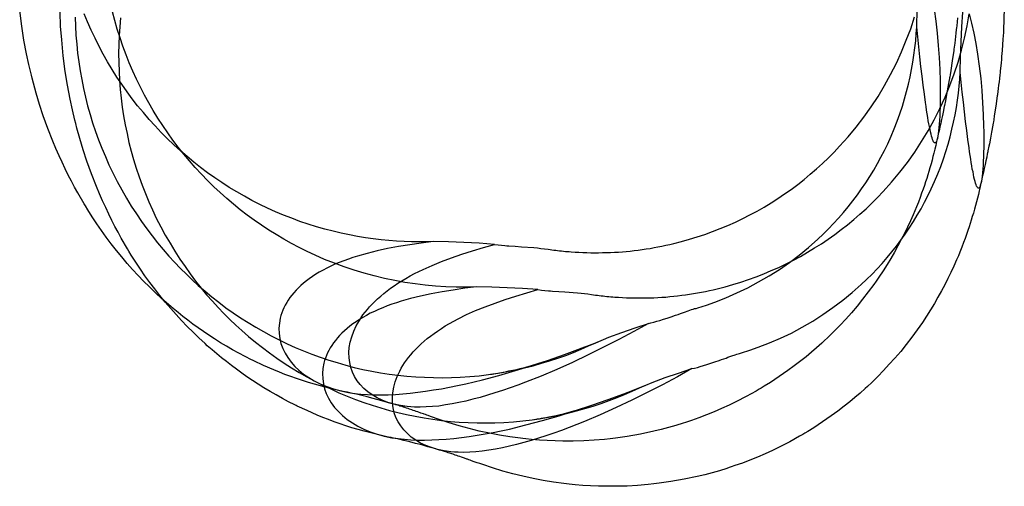
# Model space of a CAD drawing. Units: millimetres. Extents: x -4534 to 429951, y -3372 to 4333.
# Drawn here: x -2973 to -2781, y -5 to 86 of the extents above; entities that cross this region are included whole.
import ezdxf

# ---------------------------------------------------------------- set-up
doc = ezdxf.new("R2010")
doc.units = ezdxf.units.MM

# ---------------------------------------------------------------- blocks, each defined once
blk = doc.blocks.new('WP-40008')
at = {"flags": 128}
for points in [[(-2892.32, 42.57), (-2893.7, 42.53), (-2895.1, 42.53), (-2896.53, 42.53), (-2897.97, 42.59), (-2899.44, 42.66), (-2900.9, 42.78), (-2902.41, 42.91), (-2903.94, 43.1), (-2905.47, 43.31), (-2907.02, 43.57), (-2908.57, 43.87), (-2910.14, 44.21), (-2911.74, 44.57), (-2913.33, 44.99), (-2914.94, 45.44), (-2916.56, 45.95), (-2918.17, 46.5), (-2919.77, 47.1), (-2921.34, 47.71), (-2922.91, 48.37), (-2924.46, 49.07), (-2925.97, 49.81), (-2927.48, 50.58), (-2928.96, 51.39), (-2930.43, 52.24), (-2931.9, 53.11), (-2933.32, 54.02), (-2934.72, 54.98), (-2936.1, 55.95), (-2937.46, 56.97), (-2938.78, 58.01), (-2940.09, 59.1), (-2941.39, 60.22), (-2942.67, 61.39), (-2943.92, 62.58), (-2945.13, 63.79), (-2946.3, 65.05), (-2947.47, 66.32), (-2948.57, 67.64), (-2949.68, 68.95), (-2950.72, 70.31), (-2951.74, 71.69), (-2952.73, 73.12), (-2953.69, 74.54), (-2954.6, 75.98), (-2955.5, 77.47), (-2956.35, 78.98), (-2957.15, 80.49), (-2957.94, 82.06), (-2958.68, 83.63), (-2959.38, 85.23), (-2960.06, 86.82)], [(-2909.46, 13.41), (-2911.82, 13.94), (-2914.16, 14.53), (-2915.35, 14.87), (-2916.52, 15.21), (-2917.68, 15.59), (-2918.83, 15.98), (-2919.96, 16.38), (-2921.08, 16.78), (-2922.17, 17.23), (-2923.25, 17.65), (-2925.23, 18.52), (-2927.14, 19.42), (-2927.35, 19.52), (-2927.6, 19.63), (-2928.82, 20.27), (-2930.03, 20.9), (-2931.24, 21.56), (-2932.43, 22.24), (-2933.59, 22.94), (-2934.74, 23.67), (-2935.83, 24.39), (-2936.91, 25.11), (-2937.93, 25.83), (-2938.95, 26.55), (-2939.92, 27.3), (-2940.9, 28.04), (-2941.84, 28.78), (-2942.77, 29.55), (-2943.68, 30.34), (-2944.6, 31.12), (-2945.04, 31.55), (-2946.23, 32.65), (-2947.38, 33.76), (-2948.51, 34.88), (-2949.59, 36.01), (-2950.65, 37.18), (-2951.69, 38.34), (-2952.76, 39.6), (-2953.8, 40.87), (-2954.79, 42.17), (-2955.77, 43.44), (-2956.71, 44.74), (-2957.6, 46.03), (-2958.49, 47.39), (-2959.36, 48.75), (-2959.83, 49.5), (-2960.08, 49.94), (-2961.32, 52.04), (-2961.93, 53.17), (-2962.53, 54.28), (-2963.14, 55.49), (-2963.74, 56.68), (-2964.33, 57.97), (-2964.93, 59.25), (-2965.54, 60.65), (-2966.12, 62.05), (-2967.09, 64.54), (-2967.99, 67), (-2968.71, 69.21), (-2969.37, 71.4), (-2969.92, 73.37), (-2970.15, 74.33), (-2970.3, 74.92), (-2970.79, 76.96), (-2971.24, 79.02), (-2971.75, 81.72), (-2972.17, 84.42), (-2972.57, 87.46)], [(-2901.02, 4.62), (-2903.37, 5.15), (-2905.71, 5.75), (-2906.9, 6.09), (-2908.07, 6.43), (-2909.24, 6.81), (-2910.38, 7.19), (-2911.51, 7.59), (-2912.63, 8), (-2913.72, 8.44), (-2914.8, 8.87), (-2916.78, 9.74), (-2918.69, 10.63), (-2918.9, 10.74), (-2919.16, 10.85), (-2920.37, 11.48), (-2921.58, 12.12), (-2922.79, 12.78), (-2923.98, 13.46), (-2925.15, 14.16), (-2926.29, 14.88), (-2927.38, 15.6), (-2928.46, 16.33), (-2929.48, 17.05), (-2930.5, 17.77), (-2931.48, 18.51), (-2932.45, 19.26), (-2933.39, 20), (-2934.32, 20.77), (-2935.24, 21.55), (-2936.15, 22.34), (-2936.6, 22.76), (-2937.79, 23.87), (-2938.93, 24.97), (-2940.06, 26.1), (-2941.14, 27.22), (-2942.2, 28.39), (-2943.24, 29.56), (-2944.31, 30.81), (-2945.35, 32.09), (-2946.35, 33.38), (-2947.32, 34.66), (-2948.26, 35.95), (-2949.15, 37.25), (-2950.04, 38.61), (-2950.91, 39.97), (-2951.38, 40.71), (-2951.64, 41.16), (-2952.87, 43.26), (-2953.48, 44.39), (-2954.08, 45.49), (-2954.69, 46.7), (-2955.29, 47.89), (-2955.88, 49.19), (-2956.48, 50.46), (-2957.09, 51.86), (-2957.67, 53.27), (-2958.65, 55.75), (-2959.54, 58.22), (-2960.26, 60.42), (-2960.92, 62.61), (-2961.47, 64.59), (-2961.7, 65.54), (-2961.85, 66.14), (-2962.34, 68.18), (-2962.79, 70.24), (-2963.3, 72.94), (-2963.72, 75.63), (-2964.13, 78.67), (-2964.42, 81.73), (-2964.64, 84.43), (-2964.74, 87.13)], [(-2883.87, 33.79), (-2885.87, 33.74), (-2887.87, 33.74), (-2889.86, 33.81), (-2891.86, 33.94), (-2893.86, 34.13), (-2895.83, 34.36), (-2897.81, 34.66), (-2899.78, 35.02), (-2901.78, 35.42), (-2903.76, 35.91), (-2905.71, 36.44), (-2907.66, 37.02), (-2909.58, 37.67), (-2911.49, 38.37), (-2913.38, 39.12), (-2915.23, 39.93), (-2916.78, 40.65), (-2918.31, 41.41), (-2919.81, 42.22), (-2921.3, 43.05), (-2922.77, 43.92), (-2924.21, 44.81), (-2925.64, 45.75), (-2927.04, 46.72), (-2928.4, 47.72), (-2929.76, 48.76), (-2931.07, 49.85), (-2932.37, 50.95), (-2933.64, 52.08), (-2934.9, 53.24), (-2936.11, 54.43), (-2937.3, 55.67), (-2938.49, 56.94), (-2939.61, 58.24), (-2940.72, 59.57), (-2941.8, 60.91), (-2942.84, 62.29), (-2943.84, 63.7), (-2944.82, 65.12), (-2945.75, 66.56), (-2946.66, 68.03), (-2947.51, 69.52), (-2948.34, 71.02), (-2949.15, 72.55), (-2949.89, 74.13), (-2950.62, 75.7), (-2951.3, 77.29), (-2951.93, 78.88), (-2952.55, 80.52), (-2953.1, 82.18), (-2953.63, 83.83), (-2954.12, 85.51), (-2954.57, 87.19)], [(-2880.43, 42.04), (-2879.72, 41.95), (-2879.07, 41.87), (-2878.39, 41.81), (-2878, 41.78), (-2877.62, 41.74), (-2876.37, 41.66), (-2875.18, 41.57), (-2872.76, 41.4), (-2872.06, 41.34), (-2871.38, 41.25), (-2870.72, 41.19), (-2870, 41.08), (-2869.63, 41.04), (-2869.27, 40.98), (-2868.89, 40.94), (-2868.53, 40.89), (-2868.15, 40.85), (-2867.77, 40.81), (-2867.4, 40.77), (-2867.02, 40.72), (-2866.64, 40.68), (-2866.28, 40.66), (-2865.9, 40.62), (-2865.51, 40.6), (-2864.77, 40.53), (-2864.01, 40.49), (-2863.26, 40.45), (-2862.5, 40.43), (-2861.73, 40.4), (-2860.97, 40.4), (-2860.2, 40.4), (-2859.44, 40.43), (-2858.67, 40.43), (-2857.91, 40.47), (-2857.14, 40.51), (-2856.36, 40.55), (-2855.59, 40.6), (-2854.83, 40.68), (-2854.06, 40.74), (-2853.3, 40.83), (-2852.51, 40.94), (-2851.75, 41.02), (-2850.98, 41.15), (-2850.22, 41.25), (-2849.43, 41.4), (-2848.67, 41.53), (-2847.9, 41.68), (-2847.14, 41.85), (-2846.37, 42.02), (-2845.61, 42.19), (-2844.08, 42.59), (-2842.57, 43.02), (-2841.06, 43.48), (-2839.56, 43.97), (-2838.07, 44.53), (-2836.58, 45.1), (-2835.12, 45.71), (-2833.65, 46.35), (-2832.23, 47.05), (-2830.82, 47.75), (-2829.44, 48.5), (-2828.06, 49.28), (-2826.73, 50.11), (-2825.41, 50.94), (-2824.09, 51.83), (-2822.82, 52.72), (-2821.54, 53.68), (-2820.31, 54.64), (-2819.1, 55.66), (-2817.91, 56.68), (-2816.74, 57.74), (-2815.59, 58.82), (-2814.49, 59.95), (-2813.41, 61.09), (-2811.77, 62.92), (-2810.2, 64.81), (-2808.71, 66.74), (-2807.29, 68.74), (-2805.95, 70.78), (-2804.7, 72.88), (-2803.51, 75.03), (-2802.4, 77.24), (-2801.38, 79.43), (-2800.47, 81.68), (-2799.62, 83.93), (-2798.86, 86.22)], [(-2795.07, 87.75), (-2794.76, 85.42), (-2794.48, 83.06), (-2794.27, 80.68), (-2794.1, 78.32), (-2793.99, 76.03), (-2793.91, 73.78), (-2793.88, 72.71), (-2793.88, 71.65), (-2793.88, 70.63), (-2793.88, 69.65), (-2793.91, 68.7), (-2793.95, 67.81), (-2793.97, 66.96), (-2794.01, 66.15), (-2794.08, 65.41), (-2794.14, 64.73), (-2794.2, 64.09), (-2794.27, 63.54), (-2794.35, 63.05), (-2794.44, 62.62), (-2794.54, 62.28), (-2794.63, 62.03), (-2794.73, 61.84), (-2794.84, 61.75), (-2794.97, 61.75), (-2795.07, 61.84), (-2795.18, 61.96), (-2795.27, 62.16), (-2795.37, 62.41), (-2795.46, 62.71), (-2795.56, 63.05), (-2795.67, 63.43), (-2795.78, 63.88), (-2795.86, 64.37), (-2795.97, 64.9), (-2796.09, 65.45), (-2796.2, 66.06), (-2796.31, 66.7), (-2796.41, 67.38), (-2796.52, 68.08), (-2796.62, 68.83), (-2796.73, 69.59), (-2796.96, 71.21), (-2797.18, 72.93), (-2797.41, 74.71), (-2797.62, 76.56), (-2797.84, 78.45), (-2798.05, 80.38), (-2798.45, 84.27), (-2798.37, 87.63)], [(-2961.8, 86.14), (-2961.74, 84.4), (-2961.66, 82.65), (-2961.51, 80.91), (-2961.34, 79.19), (-2961.1, 77.47), (-2960.85, 75.75), (-2960.53, 74.03), (-2960.19, 72.33), (-2959.81, 70.63), (-2959.38, 68.95), (-2958.92, 67.28), (-2958.41, 65.62), (-2957.85, 63.96), (-2957.26, 62.33), (-2956.62, 60.71), (-2955.94, 59.1), (-2955.24, 57.5), (-2954.5, 55.91), (-2953.65, 54.23), (-2952.76, 52.62), (-2951.84, 51.03), (-2950.91, 49.47), (-2949.93, 47.97), (-2948.93, 46.5), (-2947.91, 45.08), (-2946.87, 43.68), (-2945.81, 42.34), (-2944.73, 41.04), (-2943.62, 39.77), (-2942.5, 38.56), (-2941.37, 37.37), (-2940.22, 36.24), (-2939.08, 35.14), (-2937.91, 34.07), (-2936.59, 32.95), (-2935.27, 31.84), (-2933.91, 30.78), (-2932.53, 29.74), (-2931.13, 28.74), (-2929.69, 27.77), (-2928.24, 26.83), (-2926.75, 25.94), (-2925.27, 25.09), (-2923.74, 24.26), (-2922.21, 23.47), (-2920.64, 22.73), (-2919.07, 22.01), (-2917.47, 21.35), (-2915.86, 20.71), (-2914.24, 20.12), (-2912.59, 19.57), (-2910.95, 19.06), (-2909.27, 18.57), (-2907.62, 18.14), (-2905.94, 17.76), (-2904.24, 17.42), (-2902.54, 17.1), (-2900.84, 16.85), (-2899.14, 16.61), (-2897.42, 16.44), (-2895.7, 16.29), (-2893.98, 16.21), (-2892.24, 16.15), (-2890.52, 16.12), (-2888.77, 16.17), (-2887.05, 16.23), (-2885.18, 16.36), (-2883.36, 16.53), (-2881.55, 16.76), (-2879.77, 17.02), (-2878.03, 17.31), (-2876.3, 17.67), (-2874.61, 18.06), (-2872.93, 18.46), (-2871.29, 18.93), (-2869.7, 19.42), (-2868.13, 19.93), (-2866.58, 20.48), (-2865.07, 21.05), (-2863.6, 21.67), (-2862.16, 22.31), (-2860.73, 22.94), (-2858.23, 23.98), (-2855.7, 24.94), (-2853.13, 25.83), (-2850.54, 26.68), (-2853.36, 25.11), (-2856.25, 23.56), (-2859.23, 22.05), (-2862.22, 20.56), (-2865.26, 19.12), (-2868.32, 17.74), (-2871.36, 16.44), (-2874.39, 15.25), (-2875.88, 14.68), (-2877.37, 14.15), (-2878.85, 13.64), (-2880.32, 13.17), (-2881.76, 12.73), (-2883.19, 12.3), (-2884.59, 11.94), (-2885.97, 11.6), (-2887.33, 11.3), (-2888.65, 11.05), (-2889.94, 10.84), (-2891.22, 10.64), (-2892.45, 10.52), (-2893.66, 10.45), (-2894.81, 10.41), (-2895.93, 10.43), (-2896.63, 10.47), (-2897.33, 10.54), (-2898.65, 10.73), (-2899.9, 10.98), (-2901.09, 11.34), (-2902.18, 11.75), (-2903.2, 12.24), (-2904.15, 12.79), (-2905, 13.41), (-2905.77, 14.06), (-2906.45, 14.79), (-2907.04, 15.55), (-2907.55, 16.38), (-2907.98, 17.23), (-2908.3, 18.12), (-2908.51, 19.06), (-2908.64, 20.01), (-2908.68, 21.01), (-2908.59, 22.01), (-2908.42, 23.05), (-2908.13, 24.09), (-2907.74, 25.15), (-2907.25, 26.19), (-2906.96, 26.75), (-2906.64, 27.28), (-2906.3, 27.81), (-2905.94, 28.34), (-2905.53, 28.87), (-2905.09, 29.38), (-2904.64, 29.91), (-2904.15, 30.44), (-2903.62, 30.95), (-2903.09, 31.48), (-2902.5, 31.99), (-2901.9, 32.5), (-2901.26, 33.01), (-2900.58, 33.5), (-2899.9, 33.99), (-2899.16, 34.48), (-2898.4, 34.97), (-2897.61, 35.43), (-2896.78, 35.9), (-2895.93, 36.35), (-2894.28, 37.18), (-2892.53, 37.94), (-2890.69, 38.7), (-2888.75, 39.43), (-2886.76, 40.13), (-2884.7, 40.79), (-2882.57, 41.42), (-2880.43, 42.04), (-2883.4, 42.25), (-2886.37, 42.4), (-2889.35, 42.51), (-2892.32, 42.57), (-2894.62, 42.29), (-2896.85, 41.95), (-2899.03, 41.61), (-2901.16, 41.21), (-2903.2, 40.77), (-2905.15, 40.28), (-2907, 39.77), (-2907.89, 39.49), (-2908.76, 39.19), (-2909.68, 38.85), (-2910.55, 38.51), (-2911.38, 38.17), (-2912.18, 37.79), (-2912.97, 37.43), (-2913.69, 37.03), (-2914.41, 36.62), (-2915.07, 36.22), (-2915.73, 35.79), (-2916.35, 35.37), (-2916.92, 34.94), (-2917.47, 34.5), (-2917.98, 34.03), (-2918.47, 33.59), (-2918.92, 33.12), (-2919.34, 32.65), (-2919.74, 32.16), (-2920.11, 31.69), (-2920.45, 31.21), (-2920.74, 30.72), (-2921.02, 30.21), (-2921.27, 29.72), (-2921.49, 29.23), (-2921.68, 28.72), (-2921.85, 28.23), (-2921.98, 27.72), (-2922.17, 26.72), (-2922.25, 25.73), (-2922.21, 24.73), (-2922.08, 23.75), (-2921.85, 22.77), (-2921.51, 21.84), (-2921.06, 20.93), (-2920.53, 20.03), (-2919.89, 19.16), (-2919.17, 18.33), (-2918.36, 17.57), (-2917.45, 16.83), (-2916.45, 16.15), (-2915.39, 15.51), (-2914.22, 14.93), (-2912.97, 14.4), (-2911.65, 13.96), (-2910.25, 13.58), (-2908.76, 13.28), (-2907.57, 13.09), (-2906.34, 12.96), (-2905.09, 12.85), (-2903.77, 12.81), (-2902.43, 12.79), (-2901.05, 12.83), (-2899.65, 12.9), (-2898.23, 12.98), (-2896.76, 13.13), (-2895.27, 13.3), (-2893.77, 13.51), (-2892.24, 13.75), (-2890.69, 14), (-2889.13, 14.3), (-2887.56, 14.62), (-2885.97, 14.96), (-2882.76, 15.74), (-2879.55, 16.59), (-2876.33, 17.53), (-2873.12, 18.52), (-2869.93, 19.57), (-2866.79, 20.67), (-2863.73, 21.8), (-2860.73, 22.94)], [(-2871.98, 33.26), (-2871.28, 33.17), (-2870.62, 33.09), (-2869.94, 33.02), (-2869.56, 33), (-2869.17, 32.96), (-2867.92, 32.87), (-2866.73, 32.79), (-2864.31, 32.62), (-2863.61, 32.55), (-2862.93, 32.47), (-2862.27, 32.41), (-2861.55, 32.3), (-2861.19, 32.26), (-2860.83, 32.19), (-2860.44, 32.15), (-2860.08, 32.11), (-2859.7, 32.07), (-2859.32, 32.02), (-2858.96, 31.98), (-2858.57, 31.94), (-2858.19, 31.9), (-2857.83, 31.87), (-2857.45, 31.83), (-2857.07, 31.81), (-2856.32, 31.75), (-2855.56, 31.7), (-2854.81, 31.66), (-2854.05, 31.64), (-2853.28, 31.62), (-2852.52, 31.62), (-2851.75, 31.62), (-2850.99, 31.64), (-2850.23, 31.64), (-2849.46, 31.68), (-2848.7, 31.73), (-2847.91, 31.77), (-2847.15, 31.81), (-2846.38, 31.9), (-2845.62, 31.96), (-2844.85, 32.04), (-2844.07, 32.15), (-2843.3, 32.24), (-2842.54, 32.36), (-2841.77, 32.47), (-2840.98, 32.62), (-2840.22, 32.75), (-2839.46, 32.89), (-2838.69, 33.06), (-2837.93, 33.23), (-2837.16, 33.4), (-2835.63, 33.81), (-2834.12, 34.23), (-2832.62, 34.7), (-2831.11, 35.19), (-2829.62, 35.74), (-2828.13, 36.31), (-2826.67, 36.93), (-2825.2, 37.57), (-2823.78, 38.27), (-2822.38, 38.97), (-2821, 39.71), (-2819.62, 40.5), (-2818.28, 41.33), (-2816.96, 42.16), (-2815.64, 43.05), (-2814.37, 43.94), (-2813.09, 44.9), (-2811.86, 45.85), (-2810.65, 46.87), (-2809.46, 47.89), (-2808.29, 48.95), (-2807.15, 50.04), (-2806.04, 51.16), (-2804.96, 52.31), (-2803.32, 54.14), (-2801.75, 56.03), (-2800.26, 57.96), (-2798.84, 59.96), (-2797.5, 62), (-2796.25, 64.1), (-2795.06, 66.24), (-2793.95, 68.45), (-2792.94, 70.64), (-2792.02, 72.89), (-2791.17, 75.15), (-2790.41, 77.44), (-2789.75, 79.75), (-2789.15, 82.09), (-2788.64, 84.45), (-2788.24, 86.83), (-2787.79, 84.98), (-2787.37, 83.05), (-2786.99, 81.05), (-2786.63, 78.97), (-2786.31, 76.63), (-2786.03, 74.27), (-2785.82, 71.9), (-2785.65, 69.54), (-2785.54, 67.24), (-2785.46, 64.99), (-2785.44, 63.93), (-2785.44, 62.87), (-2785.44, 61.85), (-2785.44, 60.87), (-2785.46, 59.91), (-2785.5, 59.02), (-2785.52, 58.17), (-2785.56, 57.37), (-2785.63, 56.62), (-2785.69, 55.94), (-2785.76, 55.3), (-2785.82, 54.75), (-2785.9, 54.26), (-2785.99, 53.84), (-2786.1, 53.5), (-2786.18, 53.24), (-2786.29, 53.05), (-2786.39, 52.97), (-2786.52, 52.97), (-2786.63, 53.05), (-2786.73, 53.18), (-2786.82, 53.37), (-2786.92, 53.63), (-2787.01, 53.92), (-2787.11, 54.26), (-2787.22, 54.65), (-2787.33, 55.09), (-2787.41, 55.58), (-2787.52, 56.11), (-2787.65, 56.66), (-2787.75, 57.28), (-2787.86, 57.92), (-2787.96, 58.6), (-2788.07, 59.3), (-2788.18, 60.04), (-2788.28, 60.81), (-2788.52, 62.42), (-2788.73, 64.14), (-2788.96, 65.93), (-2789.18, 67.77), (-2789.39, 69.66), (-2789.6, 71.6), (-2790, 75.49), (-2789.94, 78.48), (-2789.81, 81.39), (-2789.66, 84.28), (-2789.47, 87.13)], [(-2953, 86.04), (-2953.14, 84.3), (-2953.27, 82.58), (-2953.33, 80.84), (-2953.38, 79.1), (-2953.36, 77.35), (-2953.29, 75.61), (-2953.21, 73.87), (-2953.06, 72.13), (-2952.89, 70.41), (-2952.66, 68.69), (-2952.4, 66.97), (-2952.08, 65.25), (-2951.74, 63.55), (-2951.36, 61.85), (-2950.93, 60.17), (-2950.47, 58.49), (-2949.96, 56.83), (-2949.41, 55.18), (-2948.81, 53.54), (-2948.17, 51.93), (-2947.49, 50.31), (-2946.79, 48.72), (-2946.05, 47.13), (-2945.2, 45.45), (-2944.31, 43.83), (-2943.39, 42.24), (-2942.46, 40.69), (-2941.48, 39.18), (-2940.48, 37.72), (-2939.46, 36.29), (-2938.42, 34.89), (-2937.36, 33.55), (-2936.28, 32.26), (-2935.17, 30.98), (-2934.05, 29.77), (-2932.92, 28.58), (-2931.77, 27.46), (-2930.63, 26.35), (-2929.46, 25.29), (-2928.14, 24.16), (-2926.82, 23.06), (-2925.47, 22), (-2924.08, 20.96), (-2922.68, 19.96), (-2921.24, 18.98), (-2919.79, 18.05), (-2918.31, 17.15), (-2916.82, 16.3), (-2915.29, 15.48), (-2913.76, 14.69), (-2912.19, 13.95), (-2910.62, 13.22), (-2909.02, 12.57), (-2907.41, 11.93), (-2905.79, 11.33), (-2904.14, 10.78), (-2902.5, 10.27), (-2900.82, 9.78), (-2899.17, 9.36), (-2897.49, 8.98), (-2895.79, 8.64), (-2894.09, 8.32), (-2892.39, 8.06), (-2890.69, 7.83), (-2888.97, 7.66), (-2887.25, 7.51), (-2885.53, 7.43), (-2883.79, 7.36), (-2882.07, 7.34), (-2880.33, 7.38), (-2878.6, 7.45), (-2876.74, 7.57), (-2874.91, 7.74), (-2873.1, 7.98), (-2871.32, 8.23), (-2869.58, 8.53), (-2867.86, 8.89), (-2866.16, 9.27), (-2864.48, 9.68), (-2862.84, 10.14), (-2861.25, 10.63), (-2859.68, 11.14), (-2858.13, 11.69), (-2856.62, 12.27), (-2855.15, 12.88), (-2853.71, 13.52), (-2852.29, 14.16), (-2849.78, 15.2), (-2847.25, 16.16), (-2844.68, 17.05), (-2842.09, 17.9), (-2844.91, 16.33), (-2847.8, 14.77), (-2850.78, 13.27), (-2853.77, 11.78), (-2856.81, 10.34), (-2859.87, 8.95), (-2862.91, 7.66), (-2865.94, 6.47), (-2867.43, 5.9), (-2868.92, 5.36), (-2870.41, 4.85), (-2871.87, 4.39), (-2873.32, 3.94), (-2874.74, 3.52), (-2876.14, 3.16), (-2877.52, 2.82), (-2878.88, 2.52), (-2880.2, 2.26), (-2881.49, 2.05), (-2882.77, 1.86), (-2884, 1.73), (-2885.21, 1.67), (-2886.36, 1.63), (-2887.48, 1.65), (-2888.19, 1.69), (-2888.89, 1.75), (-2890.2, 1.94), (-2891.46, 2.2), (-2892.65, 2.56), (-2893.73, 2.96), (-2894.75, 3.45), (-2895.7, 4.01), (-2896.55, 4.62), (-2897.32, 5.28), (-2898, 6), (-2898.59, 6.77), (-2899.1, 7.59), (-2899.53, 8.44), (-2899.85, 9.34), (-2900.06, 10.27), (-2900.19, 11.23), (-2900.23, 12.23), (-2900.14, 13.22), (-2899.97, 14.27), (-2899.68, 15.31), (-2899.29, 16.37), (-2898.81, 17.41), (-2898.51, 17.96), (-2898.19, 18.49), (-2897.85, 19.02), (-2897.49, 19.55), (-2897.09, 20.09), (-2896.64, 20.6), (-2896.19, 21.13), (-2895.7, 21.66), (-2895.17, 22.17), (-2894.64, 22.7), (-2894.05, 23.21), (-2893.45, 23.72), (-2892.82, 24.23), (-2892.14, 24.72), (-2891.46, 25.2), (-2890.71, 25.69), (-2889.95, 26.18), (-2889.16, 26.65), (-2888.33, 27.12), (-2887.48, 27.56), (-2885.83, 28.39), (-2884.09, 29.16), (-2882.24, 29.92), (-2880.3, 30.64), (-2878.31, 31.34), (-2876.25, 32), (-2874.12, 32.64), (-2871.98, 33.26), (-2874.95, 33.47), (-2877.93, 33.62), (-2880.9, 33.72), (-2883.87, 33.79), (-2886.17, 33.51), (-2888.4, 33.17), (-2890.59, 32.83), (-2892.71, 32.43), (-2894.75, 31.98), (-2896.7, 31.49), (-2898.55, 30.98), (-2899.44, 30.71), (-2900.31, 30.41), (-2901.23, 30.07), (-2902.1, 29.73), (-2902.93, 29.39), (-2903.73, 29.01), (-2904.52, 28.65), (-2905.24, 28.24), (-2905.96, 27.84), (-2906.62, 27.44), (-2907.28, 27.01), (-2907.9, 26.59), (-2908.47, 26.16), (-2909.02, 25.71), (-2909.53, 25.25), (-2910.02, 24.8), (-2910.47, 24.33), (-2910.89, 23.87), (-2911.3, 23.38), (-2911.66, 22.91), (-2912, 22.42), (-2912.29, 21.93), (-2912.57, 21.42), (-2912.83, 20.94), (-2913.04, 20.45), (-2913.23, 19.94), (-2913.4, 19.45), (-2913.53, 18.94), (-2913.72, 17.94), (-2913.8, 16.94), (-2913.76, 15.94), (-2913.63, 14.97), (-2913.4, 13.99), (-2913.06, 13.05), (-2912.61, 12.14), (-2912.08, 11.25), (-2911.45, 10.38), (-2910.72, 9.55), (-2909.92, 8.78), (-2909, 8.04), (-2908, 7.36), (-2906.94, 6.72), (-2905.77, 6.15), (-2904.52, 5.62), (-2903.2, 5.17), (-2901.8, 4.79), (-2900.31, 4.49), (-2899.12, 4.3), (-2897.89, 4.18), (-2896.64, 4.07), (-2895.32, 4.03), (-2893.98, 4.01), (-2892.6, 4.05), (-2891.2, 4.11), (-2889.78, 4.2), (-2888.31, 4.34), (-2886.83, 4.51), (-2885.32, 4.73), (-2883.79, 4.96), (-2882.24, 5.22), (-2880.69, 5.51), (-2879.11, 5.83), (-2877.52, 6.17), (-2874.31, 6.96), (-2871.11, 7.81), (-2867.88, 8.74), (-2864.67, 9.74), (-2861.48, 10.78), (-2858.34, 11.89), (-2855.28, 13.01), (-2852.29, 14.16)], [(-2790.53, 86.05), (-2790.68, 84.46), (-2790.72, 84.12), (-2790.76, 83.74), (-2790.85, 83.04), (-2790.91, 82.38), (-2791, 81.74), (-2791.06, 81.13), (-2791.23, 79.94), (-2791.23, 79.89), (-2791.23, 79.83), (-2791.25, 79.68), (-2791.55, 77.68), (-2791.82, 75.79), (-2791.95, 74.99), (-2792.02, 74.6), (-2792.06, 74.35), (-2792.08, 74.31), (-2792.08, 74.22), (-2792.1, 74.12), (-2792.12, 73.99), (-2792.38, 72.59), (-2792.59, 71.46), (-2792.78, 70.38), (-2792.89, 69.89), (-2793.06, 69), (-2793.1, 68.8), (-2793.12, 68.74), (-2793.14, 68.66), (-2793.16, 68.55), (-2793.18, 68.4), (-2793.31, 67.74), (-2793.46, 67.04), (-2793.63, 66.32), (-2793.78, 65.58), (-2793.95, 64.85), (-2794.05, 64.34), (-2794.16, 63.92), (-2794.25, 63.52), (-2794.44, 62.67)], [(-2781.44, 88.06), (-2781.53, 85.62), (-2781.61, 83.77), (-2781.61, 83.6), (-2781.63, 83.47), (-2781.63, 83.32), (-2781.63, 83.2), (-2781.72, 81.88), (-2781.78, 80.82), (-2781.87, 79.71), (-2781.97, 78.54), (-2782.02, 77.93), (-2782.08, 77.27), (-2782.23, 75.68), (-2782.27, 75.34), (-2782.31, 74.95), (-2782.4, 74.25), (-2782.46, 73.59), (-2782.55, 72.96), (-2782.61, 72.34), (-2782.78, 71.15), (-2782.78, 71.11), (-2782.78, 71.05), (-2782.8, 70.9), (-2783.1, 68.9), (-2783.38, 67.01), (-2783.5, 66.2), (-2783.57, 65.82), (-2783.61, 65.56), (-2783.63, 65.52), (-2783.63, 65.44), (-2783.65, 65.33), (-2783.67, 65.2), (-2783.93, 63.8), (-2784.14, 62.68), (-2784.33, 61.59), (-2784.44, 61.1), (-2784.61, 60.21), (-2784.65, 60.02), (-2784.67, 59.96), (-2784.69, 59.87), (-2784.71, 59.77), (-2784.74, 59.62), (-2784.86, 58.96), (-2785.01, 58.26), (-2785.18, 57.54), (-2785.33, 56.79), (-2785.5, 56.07), (-2785.61, 55.56), (-2785.71, 55.14), (-2785.8, 54.73), (-2785.99, 53.88)], [(-2850.54, 26.68), (-2850.03, 26.79), (-2849.48, 26.94), (-2848.9, 27.09), (-2848.29, 27.28), (-2847.61, 27.49), (-2846.88, 27.72), (-2846.1, 27.98), (-2845.25, 28.27), (-2844.76, 28.44), (-2844.31, 28.59), (-2843.91, 28.74), (-2843.53, 28.89), (-2842.81, 29.15), (-2842.15, 29.36), (-2841.83, 29.46), (-2841.55, 29.55), (-2841.28, 29.61), (-2840.91, 29.72), (-2839.28, 30.25), (-2837.64, 30.82), (-2835.48, 31.67), (-2833.35, 32.59), (-2831.23, 33.61), (-2829.13, 34.73), (-2827.09, 35.92), (-2825.09, 37.18), (-2823.16, 38.53), (-2821.27, 39.96), (-2819.44, 41.45), (-2817.65, 43.02), (-2816.61, 44.02), (-2815.57, 45.03), (-2814.57, 46.08), (-2813.6, 47.14), (-2812.66, 48.24), (-2811.73, 49.35), (-2810.84, 50.47), (-2809.97, 51.64), (-2809.14, 52.81), (-2808.33, 54), (-2807.54, 55.23), (-2806.78, 56.46), (-2806.06, 57.72), (-2805.38, 58.99), (-2804.72, 60.27), (-2804.08, 61.58), (-2803.42, 63.03), (-2802.81, 64.49), (-2802.23, 65.94), (-2801.72, 67.4), (-2801.23, 68.85), (-2800.79, 70.29), (-2800.41, 71.74), (-2800.04, 73.16), (-2799.73, 74.58), (-2799.43, 76.01), (-2799.2, 77.41), (-2798.98, 78.81), (-2798.79, 80.19), (-2798.64, 81.57), (-2798.54, 82.93), (-2798.45, 84.27)], [(-2842.09, 17.9), (-2841.58, 18), (-2841.03, 18.15), (-2840.45, 18.3), (-2839.84, 18.49), (-2839.16, 18.7), (-2838.44, 18.94), (-2837.65, 19.19), (-2836.8, 19.49), (-2836.31, 19.66), (-2835.87, 19.81), (-2835.46, 19.96), (-2835.08, 20.11), (-2834.36, 20.36), (-2833.7, 20.57), (-2833.38, 20.68), (-2833.1, 20.77), (-2832.83, 20.83), (-2832.47, 20.94), (-2830.83, 21.47), (-2829.2, 22.04), (-2827.03, 22.89), (-2824.9, 23.8), (-2822.78, 24.82), (-2820.68, 25.95), (-2818.64, 27.14), (-2816.64, 28.39), (-2814.71, 29.75), (-2812.82, 31.17), (-2810.99, 32.66), (-2809.21, 34.23), (-2808.17, 35.23), (-2807.12, 36.25), (-2806.13, 37.29), (-2805.15, 38.35), (-2804.21, 39.46), (-2803.28, 40.56), (-2802.39, 41.69), (-2801.52, 42.86), (-2800.69, 44.03), (-2799.88, 45.21), (-2799.1, 46.45), (-2798.33, 47.68), (-2797.61, 48.93), (-2796.93, 50.21), (-2796.27, 51.48), (-2795.63, 52.8), (-2794.97, 54.24), (-2794.36, 55.71), (-2793.78, 57.15), (-2793.27, 58.62), (-2792.79, 60.06), (-2792.34, 61.51), (-2791.96, 62.95), (-2791.6, 64.38), (-2791.28, 65.8), (-2790.98, 67.22), (-2790.75, 68.62), (-2790.53, 70.03), (-2790.34, 71.41), (-2790.19, 72.79), (-2790.09, 74.15), (-2790, 75.49)], [(-2794.42, 62.79), (-2794.59, 62.03), (-2794.76, 61.22), (-2794.93, 60.5), (-2795.12, 59.78), (-2795.29, 59.1), (-2795.46, 58.4), (-2795.67, 57.65), (-2795.88, 56.89), (-2796.09, 56.21), (-2796.31, 55.51), (-2796.5, 54.85), (-2796.73, 54.19), (-2796.96, 53.49), (-2797.2, 52.77), (-2797.5, 51.96), (-2797.79, 51.15), (-2798.13, 50.24), (-2798.52, 49.3), (-2798.81, 48.56), (-2799.15, 47.8), (-2799.68, 46.59), (-2800.26, 45.35), (-2800.83, 44.16), (-2801.45, 42.95), (-2802.08, 41.76), (-2802.76, 40.53), (-2803.46, 39.32), (-2804.21, 38.11), (-2804.99, 36.88), (-2805.8, 35.65), (-2806.31, 34.9), (-2806.8, 34.22), (-2807.84, 32.8), (-2808.95, 31.38), (-2810.01, 30.04), (-2811.13, 28.72), (-2812.22, 27.53), (-2813.32, 26.34), (-2814.47, 25.17), (-2815.64, 24.01), (-2816.47, 23.22), (-2816.89, 22.84), (-2817.89, 21.94), (-2818.89, 21.09), (-2819.91, 20.22), (-2820.97, 19.4), (-2822.22, 18.42), (-2823.48, 17.51), (-2825.15, 16.34), (-2826.85, 15.21), (-2828.04, 14.49), (-2828.64, 14.13), (-2829.02, 13.89), (-2829.64, 13.53), (-2831.53, 12.49), (-2833.44, 11.49), (-2834.88, 10.81), (-2836.33, 10.13), (-2837.79, 9.52), (-2839.26, 8.92), (-2840.72, 8.35), (-2842.19, 7.84), (-2842.93, 7.58), (-2843.32, 7.46), (-2843.76, 7.31), (-2845.21, 6.86), (-2846.63, 6.46), (-2848.05, 6.08), (-2849.5, 5.74), (-2852.07, 5.18), (-2854.64, 4.74), (-2856.89, 4.42), (-2857.95, 4.29), (-2859.03, 4.16), (-2861.07, 4), (-2863.09, 3.89), (-2865.11, 3.83), (-2867.11, 3.83), (-2868.66, 3.87), (-2870.19, 3.93), (-2871.69, 4.02), (-2873.2, 4.14), (-2874.35, 4.25), (-2874.88, 4.31), (-2875.39, 4.38), (-2877.41, 4.65), (-2879.41, 4.97), (-2881.38, 5.35), (-2883.36, 5.78), (-2885.31, 6.27), (-2887.27, 6.8), (-2889.22, 7.39), (-2891.13, 8.03), (-2891.73, 8.24), (-2892.24, 8.41), (-2892.81, 8.6), (-2893.3, 8.8), (-2893.57, 8.88), (-2893.83, 8.99), (-2894.08, 9.07), (-2894.21, 9.11), (-2894.7, 9.28), (-2895.27, 9.5), (-2895.59, 9.6), (-2895.89, 9.71), (-2896.17, 9.79), (-2896.46, 9.9), (-2896.91, 10.05), (-2897.14, 10.13), (-2897.5, 10.24), (-2897.82, 10.35), (-2897.95, 10.39), (-2898.01, 10.41), (-2898.06, 10.43), (-2898.08, 10.43), (-2898.31, 10.52), (-2898.57, 10.58), (-2898.76, 10.64), (-2898.95, 10.71), (-2899.25, 10.79), (-2899.54, 10.88), (-2899.88, 10.98), (-2900.27, 11.09)], [(-2785.97, 54.01), (-2786.14, 53.24), (-2786.31, 52.44), (-2786.48, 51.72), (-2786.67, 50.99), (-2786.84, 50.31), (-2787.01, 49.61), (-2787.22, 48.87), (-2787.43, 48.1), (-2787.65, 47.42), (-2787.86, 46.72), (-2788.05, 46.06), (-2788.28, 45.41), (-2788.52, 44.71), (-2788.75, 43.98), (-2789.05, 43.18), (-2789.35, 42.37), (-2789.68, 41.46), (-2790.07, 40.52), (-2790.36, 39.78), (-2790.7, 39.01), (-2791.24, 37.8), (-2791.81, 36.57), (-2792.38, 35.38), (-2793, 34.17), (-2793.64, 32.98), (-2794.32, 31.75), (-2795.02, 30.54), (-2795.76, 29.33), (-2796.55, 28.09), (-2797.35, 26.86), (-2797.86, 26.12), (-2798.35, 25.44), (-2799.39, 24.02), (-2800.5, 22.59), (-2801.56, 21.25), (-2802.69, 19.94), (-2803.77, 18.75), (-2804.87, 17.56), (-2806.02, 16.39), (-2807.19, 15.22), (-2808.02, 14.43), (-2808.44, 14.05), (-2809.44, 13.16), (-2810.44, 12.31), (-2811.46, 11.44), (-2812.52, 10.61), (-2813.77, 9.63), (-2815.03, 8.72), (-2816.71, 7.55), (-2818.4, 6.43), (-2819.59, 5.7), (-2820.19, 5.34), (-2820.57, 5.11), (-2821.19, 4.75), (-2823.08, 3.71), (-2824.99, 2.71), (-2826.43, 2.03), (-2827.88, 1.35), (-2829.34, 0.73), (-2830.81, 0.14), (-2832.28, -0.43), (-2833.74, -0.94), (-2834.48, -1.2), (-2834.87, -1.33), (-2835.31, -1.48), (-2836.76, -1.92), (-2838.18, -2.33), (-2839.6, -2.71), (-2841.05, -3.05), (-2843.62, -3.6), (-2846.19, -4.05), (-2848.44, -4.36), (-2849.5, -4.49), (-2850.59, -4.62), (-2852.63, -4.79), (-2854.64, -4.9), (-2856.66, -4.96), (-2858.66, -4.96), (-2860.21, -4.92), (-2861.74, -4.85), (-2863.25, -4.77), (-2864.75, -4.64), (-2865.9, -4.53), (-2866.43, -4.47), (-2866.94, -4.41), (-2868.96, -4.13), (-2870.96, -3.81), (-2872.93, -3.43), (-2874.91, -3), (-2876.86, -2.52), (-2878.82, -1.99), (-2880.77, -1.39), (-2882.68, -0.75), (-2883.28, -0.54), (-2883.79, -0.37), (-2884.36, -0.18), (-2884.85, 0.01), (-2885.13, 0.1), (-2885.38, 0.2), (-2885.64, 0.29), (-2885.76, 0.33), (-2886.25, 0.5), (-2886.83, 0.71), (-2887.14, 0.82), (-2887.44, 0.92), (-2887.72, 1.01), (-2888.02, 1.12), (-2888.46, 1.26), (-2888.69, 1.35), (-2889.06, 1.46), (-2889.37, 1.56), (-2889.5, 1.6), (-2889.57, 1.63), (-2889.61, 1.65), (-2889.63, 1.65), (-2889.86, 1.73), (-2890.12, 1.8), (-2890.31, 1.86), (-2890.5, 1.92), (-2890.8, 2.01), (-2891.1, 2.09), (-2891.44, 2.2), (-2891.82, 2.31)], [(-2863.58, 21.86), (-2861.6, 22.6), (-2859.69, 23.39)], [(-2881.21, 16.8), (-2880.83, 16.85), (-2880.66, 16.89), (-2880.53, 16.91), (-2880.15, 16.95), (-2879.72, 17.04), (-2879.34, 17.1), (-2878.92, 17.17), (-2878.28, 17.29), (-2877.6, 17.44), (-2876.86, 17.59), (-2876.09, 17.76), (-2875.43, 17.93), (-2874.35, 18.21), (-2873.2, 18.52), (-2872.01, 18.89), (-2870.78, 19.29)], [(-2900.52, 11.15), (-2901.8, 11.51), (-2902.98, 11.85), (-2904.2, 12.17), (-2905.3, 12.47), (-2905.87, 12.6), (-2906.43, 12.75), (-2907.45, 12.98), (-2907.98, 13.09), (-2908.47, 13.19), (-2908.93, 13.3), (-2909.38, 13.38)], [(-2855.13, 13.08), (-2853.16, 13.82), (-2851.24, 14.6)], [(-2872.76, 8.02), (-2872.38, 8.06), (-2872.21, 8.1), (-2872.08, 8.13), (-2871.7, 8.17), (-2871.28, 8.25), (-2870.89, 8.32), (-2870.47, 8.38), (-2869.83, 8.51), (-2869.15, 8.66), (-2868.41, 8.81), (-2867.64, 8.98), (-2866.99, 9.15), (-2865.9, 9.42), (-2864.75, 9.74), (-2863.57, 10.1), (-2862.33, 10.51)], [(-2892.07, 2.37), (-2893.35, 2.73), (-2894.54, 3.07), (-2895.75, 3.39), (-2896.85, 3.69), (-2897.43, 3.81), (-2897.98, 3.96), (-2899, 4.2), (-2899.53, 4.3), (-2900.02, 4.41), (-2900.48, 4.51), (-2900.93, 4.6)]]:
    blk.add_lwpolyline(points, dxfattribs=at)
blk = doc.blocks.new('WP-40005')
blk.add_blockref('WP-40008', (0, 0))

msp = doc.modelspace()

# ---------------------------------------------------------------- block references
msp.add_blockref('WP-40005', (0, 0))

doc.saveas('drawing.dxf')
